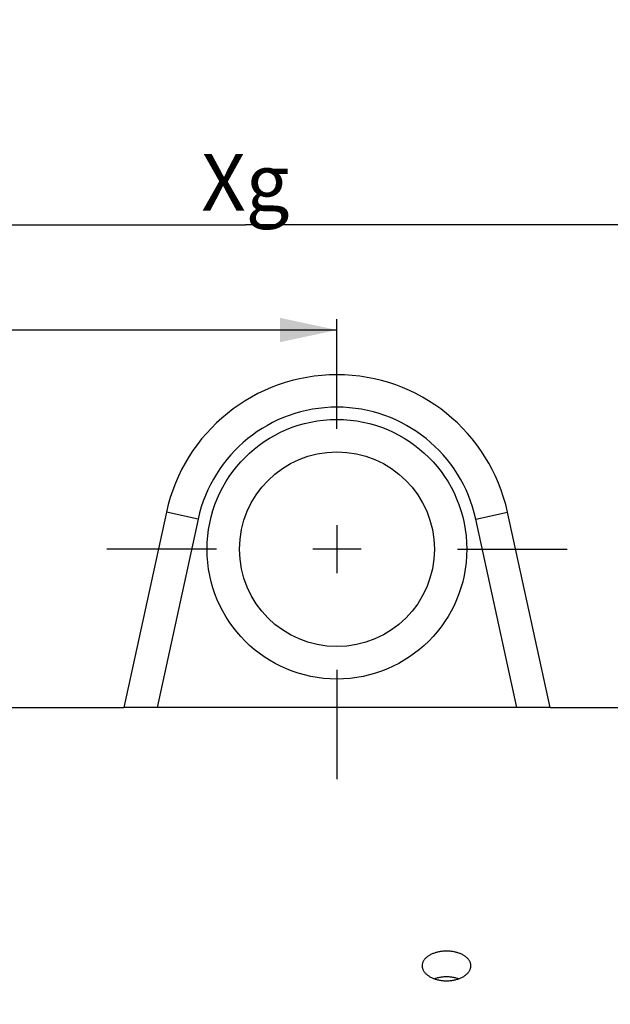
# Paper-space layout 'LSA473-8-004_1' of a CAD drawing. Units: millimetres. Extents: x 0 to 594, y 0 to 420.
# Drawn here: x 130 to 167, y 299 to 359 of the extents above; entities that cross this region are included whole.
import ezdxf

# ---------------------------------------------------------------- set-up
doc = ezdxf.new("R2010")
doc.units = ezdxf.units.MM
doc.header["$LTSCALE"] = 32.67
doc.linetypes.add('CENTER', pattern=[0.6, 0.375, -0.075, 0.075, -0.075])
doc.layers.get('0').update_dxf_attribs({"linetype": 'CONTINUOUS'})
doc.layers.add('AXES', color=7, linetype='CONTINUOUS')
doc.layers.add('DEFAULT_1', color=7, linetype='CENTER')
doc.styles.get("Standard").update_dxf_attribs({"font": 'txt', "width": 0.85})
doc.dimstyles.new('DIMSTYLE_1', dxfattribs={"dimtxt": 3.5, "dimasz": 3.5, "dimexe": 1.5, "dimexo": 1, "dimgap": 0.875, "dimtad": 1, "dimdec": 4, "dimlfac": 4, "dimtxsty": 'STANDARD', "dimblk": '_FILLED', "dimblk1": '_FILLED', "dimblk2": '_FILLED', "dimcen": 0.09, "dimclrt": 5, "dimadec": 0, "dimazin": 0, "dimtp": 0.8, "dimtm": 0.8, "dimtfac": 1, "dimtdec": 4, "dimtofl": 0, "dimtmove": 0, "dimatfit": 3, "dimldrblk": '_FILLED', "dimfxl": 1, "dimtolj": 1, "dimarcsym": 0})
doc.dimstyles.new('DIMSTYLE_4', dxfattribs={"dimtxt": 3.5, "dimasz": 3.5, "dimexe": 1.5, "dimexo": 1, "dimgap": 0.875, "dimtad": 1, "dimdec": 4, "dimlfac": 4, "dimtxsty": 'STANDARD', "dimblk": '_FILLED', "dimblk1": '_FILLED', "dimblk2": '_FILLED', "dimcen": 0.09, "dimclrt": 5, "dimadec": 0, "dimazin": 0, "dimtp": 0.0001, "dimtm": 0.0001, "dimtfac": 1, "dimtdec": 4, "dimtofl": 0, "dimtmove": 0, "dimatfit": 3, "dimldrblk": '_FILLED', "dimfxl": 1, "dimtolj": 1, "dimarcsym": 0})
doc.dimstyles.new('DIMSTYLE_5', dxfattribs={"dimtxt": 3.5, "dimasz": 3.5, "dimexe": 1.5, "dimexo": 1, "dimgap": 0.875, "dimtad": 1, "dimdec": 0, "dimlfac": 4, "dimtxsty": 'STANDARD', "dimblk": '_FILLED', "dimblk1": '_FILLED', "dimblk2": '_FILLED', "dimcen": 0.09, "dimclrt": 5, "dimadec": 0, "dimazin": 0, "dimtp": 0.0001, "dimtm": 0.0001, "dimtfac": 1, "dimtdec": 0, "dimtofl": 0, "dimtmove": 0, "dimatfit": 3, "dimldrblk": '_FILLED', "dimfxl": 1, "dimtolj": 1, "dimarcsym": 0})

# ---------------------------------------------------------------- blocks, each defined once
blk = doc.blocks.new('_FILLED')
at = {"color": 0, "linetype": 'BYBLOCK'}
blk.add_solid([(0, 0), (-1, 0.214), (-1, -0.214)], dxfattribs=at)
blk = doc.blocks.new('*D0')
at = {"color": 2, "linetype": 'CONTINUOUS'}
for p, q in [((67.461, 347.577), (67.461, 348.202)), ((221.184, 347.577), (221.184, 348.202)), ((67.461, 307.067), (67.461, 347.577)), ((221.184, 241.795), (221.184, 347.577)), ((67.461, 346.702), (144.322, 346.702)), ((221.184, 346.702), (144.322, 346.702))]:
    blk.add_line(p, q, dxfattribs=at)
at = {"color": 2, "linetype": 'CONTINUOUS', "xscale": 3.5, "yscale": 3.5, "zscale": 3.5, "rotation": 180}
blk.add_blockref('_FILLED', (67.461, 346.702), dxfattribs=at)
at = {"color": 2, "linetype": 'CONTINUOUS', "xscale": 3.5, "yscale": 3.5, "zscale": 3.5}
blk.add_blockref('_FILLED', (221.184, 346.702), dxfattribs=at)
at = {"color": 5, "linetype": 'CONTINUOUS', "insert": (144.322, 351.077), "char_height": 3.5, "width": 8.925, "attachment_point": 2, "line_spacing_factor": 0.9}
blk.add_mtext('Xg', dxfattribs=at)
blk = doc.blocks.new('*D7')
at = {"color": 2, "linetype": 'CONTINUOUS'}
for p, q in [((67.461, 310.037), (67.461, 341.726)), ((67.461, 340.226), (108.711, 340.226)), ((149.961, 340.226), (108.711, 340.226))]:
    blk.add_line(p, q, dxfattribs=at)
at = {"color": 2, "linetype": 'CONTINUOUS', "xscale": 3.5, "yscale": 3.5, "zscale": 3.5, "rotation": 180}
blk.add_blockref('_FILLED', (67.461, 340.226), dxfattribs=at)
at = {"color": 2, "linetype": 'CONTINUOUS', "xscale": 3.5, "yscale": 3.5, "zscale": 3.5}
blk.add_blockref('_FILLED', (149.961, 340.226), dxfattribs=at)
at = {"color": 5, "linetype": 'CONTINUOUS', "insert": (108.711, 344.601), "char_height": 3.5, "width": 13.3875, "attachment_point": 2, "line_spacing_factor": 0.9}
blk.add_mtext('330', dxfattribs=at)
blk = doc.blocks.new('*D12')
at = {"color": 2, "linetype": 'CONTINUOUS'}
for p, q in [((67.461, 310.037), (67.461, 379.55)), ((361.536, 366.348), (361.536, 379.55)), ((67.461, 378.05), (214.499, 378.05)), ((361.536, 378.05), (214.499, 378.05)), ((361.536, 253.102), (361.536, 363.096))]:
    blk.add_line(p, q, dxfattribs=at)
at = {"color": 2, "linetype": 'CONTINUOUS', "xscale": 3.5, "yscale": 3.5, "zscale": 3.5, "rotation": 180}
blk.add_blockref('_FILLED', (67.461, 378.05), dxfattribs=at)
at = {"color": 2, "linetype": 'CONTINUOUS', "xscale": 3.5, "yscale": 3.5, "zscale": 3.5}
blk.add_blockref('_FILLED', (361.536, 378.05), dxfattribs=at)
at = {"color": 5, "linetype": 'CONTINUOUS', "insert": (214.499, 382.425), "char_height": 3.5, "width": 17.85, "attachment_point": 2, "line_spacing_factor": 0.9}
blk.add_mtext('1176', dxfattribs=at)

psp = doc.layouts.new('LSA473-8-004_1')

# ---------------------------------------------------------------- linework, layer by layer
at = {"color": 7, "linetype": 'CONTINUOUS'}
for p, q in [((139.457193, 329.008297), (136.83605, 316.971053)), ((163.08605, 316.971053), (160.464907, 329.008297)), ((163.08605, 316.971053), (136.83605, 316.971053))]:
    psp.add_line(p, q, dxfattribs=at)
at = {"color": 9, "linetype": 'CONTINUOUS'}
for p, q in [((141.411399, 328.582763), (139.457193, 329.008297)), ((158.510701, 328.582763), (160.464907, 329.008297)), ((141.411399, 328.582763), (138.882917, 316.971053)), ((161.039183, 316.971053), (158.510701, 328.582763))]:
    psp.add_line(p, q, dxfattribs=at)
at = {"color": 2, "linetype": 'CONTINUOUS'}
for p, q in [((149.96105, 328.206053), (149.96105, 325.236053)), ((151.44605, 326.721053), (148.47605, 326.721053))]:
    psp.add_line(p, q, dxfattribs=at)
at = {"color": 9, "linetype": 'CONTINUOUS'}
psp.add_circle((149.96105, 326.721053), 8, dxfattribs=at)
at = {"color": 7, "linetype": 'CONTINUOUS'}
psp.add_circle((149.96105, 326.721053), 6, dxfattribs=at)
psp.add_arc((149.96105, 326.721053), 10.75, 12.28454644, 167.71545356, dxfattribs=at)
at = {"color": 9, "linetype": 'CONTINUOUS'}
psp.add_arc((149.96105, 326.721053), 8.75, 12.28454644, 167.71545356, dxfattribs=at)
at = {"layer": 'AXES', "color": 3, "linetype": 'CONTINUOUS'}
for p, q in [((114.78605, 316.971053), (136.83605, 316.971053)), ((163.08605, 316.971053), (227.21105, 316.971053))]:
    psp.add_line(p, q, dxfattribs=at)
for points in [[(156.71105, 301.96081), (156.654838, 301.96018), (156.59886, 301.958315), (156.543117, 301.955215), (156.48753, 301.95087), (156.432178, 301.945288), (156.377291, 301.938493), (156.322872, 301.930477), (156.26892, 301.921247), (156.215658, 301.910838), (156.163092, 301.899245), (156.111217, 301.886472), (156.060251, 301.872571), (156.010198, 301.857535), (155.961053, 301.841368), (155.913023, 301.824137), (155.866111, 301.805834), (155.820315, 301.786463), (155.775825, 301.766103), (155.732648, 301.744748), (155.690777, 301.722401), (155.650389, 301.699153), (155.61149, 301.674999), (155.574073, 301.649941), (155.538295, 301.624083), (155.504162, 301.597418), (155.471669, 301.569949), (155.440951, 301.541788), (155.412016, 301.512932), (155.384855, 301.483382), (155.359584, 301.453259), (155.336209, 301.422561), (155.314722, 301.391288), (155.295215, 301.35957), (155.277694, 301.327404), (155.262152, 301.294791), (155.248653, 301.261865), (155.237206, 301.228626), (155.227802, 301.195074), (155.22048, 301.161347), (155.21525, 301.127445), (155.212102, 301.093369), (155.21105, 301.05926)], [(158.21105, 301.05926), (158.209998, 301.093369), (158.20685, 301.127445), (158.20162, 301.161347), (158.194298, 301.195073), (158.184894, 301.228626), (158.173447, 301.261865), (158.159948, 301.294791), (158.144406, 301.327404), (158.126885, 301.35957), (158.107377, 301.391288), (158.085891, 301.422561), (158.062516, 301.453259), (158.037244, 301.483382), (158.010084, 301.512932), (157.981148, 301.541788), (157.95043, 301.569949), (157.917937, 301.597418), (157.883805, 301.624083), (157.848027, 301.649941), (157.81061, 301.674999), (157.771711, 301.699153), (157.731322, 301.722401), (157.689452, 301.744748), (157.646274, 301.766103), (157.601785, 301.786463), (157.555988, 301.805834), (157.509077, 301.824137), (157.461047, 301.841368), (157.411902, 301.857535), (157.361849, 301.872571), (157.310883, 301.886472), (157.259008, 301.899245), (157.206441, 301.910838), (157.15318, 301.921247), (157.099227, 301.930477), (157.044808, 301.938493), (156.989922, 301.945288), (156.934569, 301.95087), (156.878983, 301.955215), (156.823239, 301.958315), (156.767262, 301.96018), (156.71105, 301.96081)], [(155.21105, 301.05926), (155.212102, 301.025119), (155.21525, 300.990945), (155.22048, 300.956883), (155.227802, 300.922932), (155.237206, 300.889093), (155.248653, 300.855507), (155.262152, 300.822177), (155.277694, 300.789102), (155.295215, 300.756422), (155.314722, 300.724138), (155.336209, 300.692252), (155.359584, 300.660897), (155.384855, 300.630077), (155.412016, 300.599792), (155.440951, 300.57017), (155.471669, 300.541216), (155.504162, 300.512927), (155.538294, 300.485426), (155.574072, 300.458715), (155.61149, 300.432795), (155.650389, 300.407776), (155.690777, 300.383662), (155.732648, 300.360452), (155.775825, 300.338246), (155.820315, 300.317049), (155.866112, 300.296859), (155.913023, 300.277762), (155.961053, 300.259764), (156.010198, 300.242862), (156.060251, 300.22713), (156.111217, 300.212572), (156.163092, 300.199185), (156.215658, 300.187027), (156.26892, 300.176104), (156.322873, 300.166411), (156.377291, 300.157991), (156.432178, 300.150849), (156.48753, 300.144981), (156.543117, 300.140412), (156.598861, 300.13715), (156.654838, 300.135188), (156.71105, 300.134526)], [(156.71105, 300.134526), (156.767262, 300.135188), (156.823239, 300.13715), (156.878983, 300.140412), (156.93457, 300.144981), (156.989922, 300.150849), (157.044809, 300.157991), (157.099227, 300.166411), (157.15318, 300.176104), (157.206441, 300.187027), (157.259008, 300.199185), (157.310883, 300.212572), (157.361849, 300.22713), (157.411902, 300.242862), (157.461047, 300.259764), (157.509077, 300.277762), (157.555988, 300.296859), (157.601785, 300.317049), (157.646275, 300.338246), (157.689452, 300.360452), (157.731322, 300.383662), (157.771711, 300.407776), (157.81061, 300.432795), (157.848027, 300.458715), (157.883805, 300.485425), (157.917937, 300.512927), (157.95043, 300.541216), (157.981148, 300.57017), (158.010084, 300.599792), (158.037244, 300.630077), (158.062516, 300.660897), (158.085891, 300.692252), (158.107377, 300.724138), (158.126885, 300.756422), (158.144406, 300.789102), (158.159948, 300.822177), (158.173447, 300.855507), (158.184894, 300.889093), (158.194298, 300.922932), (158.20162, 300.956883), (158.20685, 300.990945), (158.209998, 301.025119), (158.21105, 301.05926)]]:
    psp.add_lwpolyline(points, dxfattribs=at)
at = {"layer": 'AXES', "color": 7, "linetype": 'CONTINUOUS'}
for points in [[(156.71105, 300.373794), (156.655068, 300.373183), (156.599207, 300.371327), (156.543469, 300.368226), (156.487725, 300.36387), (156.432103, 300.358268), (156.376988, 300.351451), (156.322415, 300.343408), (156.26835, 300.334148), (156.215078, 300.323735), (156.162666, 300.312179), (156.111047, 300.299468), (156.0603, 300.285627), (156.010404, 300.270654), (155.968969, 300.257041)], [(157.453134, 300.257042), (157.411684, 300.270659), (157.361812, 300.285624), (157.311067, 300.299464), (157.259435, 300.312179), (157.207001, 300.323739), (157.153691, 300.334158), (157.099578, 300.343423), (157.044973, 300.35147), (156.989853, 300.358285), (156.93424, 300.363882), (156.878516, 300.368234), (156.822806, 300.371331), (156.766984, 300.373185), (156.71105, 300.373794)]]:
    psp.add_lwpolyline(points, dxfattribs=at)
at = {"layer": 'DEFAULT_1', "color": 2, "linetype": 'CENTER'}
for p, q in [((149.96105, 334.146053), (149.96105, 340.896587)), ((142.53605, 326.721053), (135.785516, 326.721053)), ((157.38605, 326.721053), (164.136584, 326.721053)), ((149.96105, 319.296053), (149.96105, 312.545519))]:
    psp.add_line(p, q, dxfattribs=at)

# ---------------------------------------------------------------- dimensions: what is measured, and where the dimension line sits
at = {"color": 2, "linetype": 'CONTINUOUS'}
for base, p2, dimstyle, picture, middle in [((361.53605, 378.05004), (361.53605, 252.102128), 'DIMSTYLE_5', '*D12', (214.870427, 378.05004)), ((149.96105, 340.225613), (149.96105, 340.896587), 'DIMSTYLE_4', '*D7', (108.71105, 340.225613))]:
    dim = psp.add_linear_dim(base=base, p1=(67.46105, 309.036669), p2=p2, dimstyle=dimstyle, dxfattribs=at)
    dim.commit()
    dim.dimension.update_dxf_attribs({"geometry": picture, "text_midpoint": middle, "dimtype": 160})
dim = psp.add_linear_dim(base=(67.46105, 346.702332), p1=(221.183936, 240.794749), p2=(67.46105, 306.066669), angle=180, text='Xg', dimstyle='DIMSTYLE_1', dxfattribs=at)
dim.commit()
dim.dimension.update_dxf_attribs({"geometry": '*D0', "text_midpoint": (144.322495, 346.702332), "dimtype": 160})

doc.saveas('drawing.dxf')
